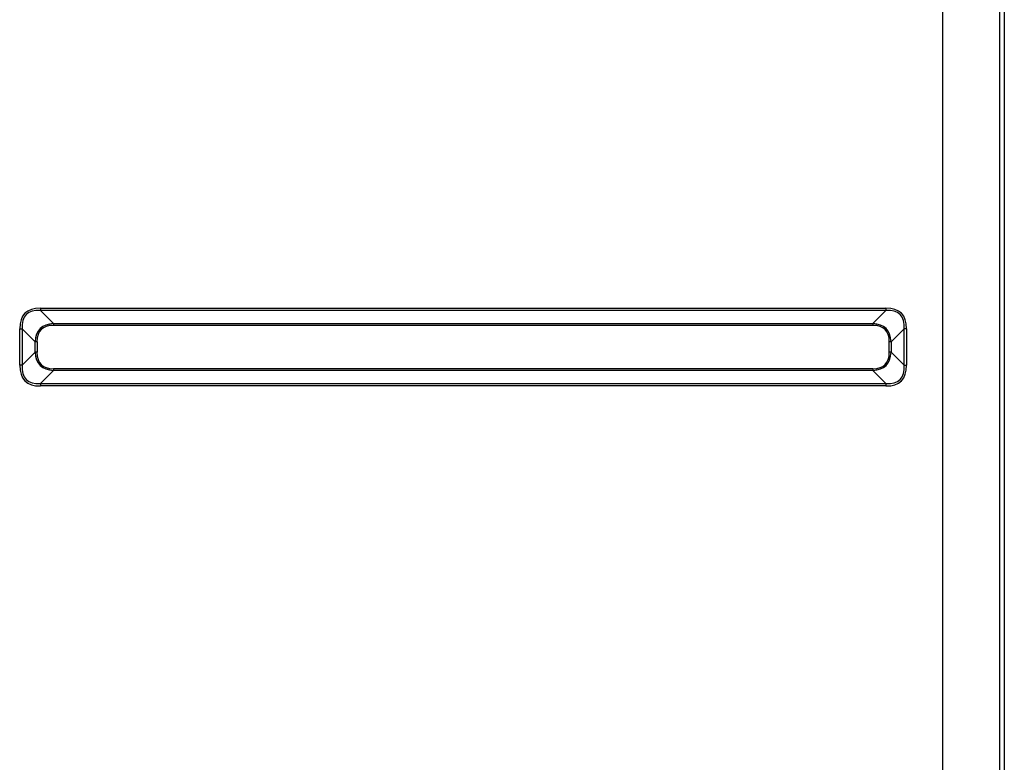
# Model space of a CAD drawing. Units: millimetres. Extents: x 0 to 7518, y 0 to 5362.
# Drawn here: x 2177 to 2439, y 2537 to 2734 of the extents above; entities that cross this region are included whole.
import ezdxf

# ---------------------------------------------------------------- set-up
doc = ezdxf.new("R2010")
doc.units = ezdxf.units.MM
doc.layers.add('LG-Product', color=3, linetype='Continuous')

msp = doc.modelspace()

# ---------------------------------------------------------------- linework, layer by layer
at = {"layer": 'LG-Product', "linetype": 'Continuous'}
for p, q in [((2422.5, 2363.52), (2422.5, 3145.92)), ((2437.5, 3145.92), (2437.5, 2363.52)), ((2438.8, 3092.52), (2438.8, 2432.52)), ((2182.68, 2657.87), (2182.68, 2657.19)), ((2182.68, 2657.87), (2407.33, 2657.87)), ((2407.33, 2657.19), (2182.68, 2657.19)), ((2182.68, 2657.19), (2186.12, 2653.75)), ((2403.89, 2653.75), (2407.33, 2657.19)), ((2407.33, 2657.87), (2407.33, 2657.19)), ((2186.12, 2653.75), (2186.12, 2653.26)), ((2186.12, 2653.75), (2403.89, 2653.75)), ((2403.89, 2653.26), (2186.12, 2653.26)), ((2403.89, 2653.75), (2403.89, 2653.26)), ((2177.16, 2652.35), (2177.84, 2652.35)), ((2177.16, 2642.69), (2177.16, 2652.35)), ((2177.84, 2652.35), (2177.84, 2642.69)), ((2181.28, 2648.91), (2177.84, 2652.35)), ((2412.17, 2652.35), (2408.73, 2648.91)), ((2412.17, 2642.69), (2412.17, 2652.35)), ((2412.85, 2652.35), (2412.17, 2652.35)), ((2412.85, 2652.35), (2412.85, 2642.69)), ((2181.76, 2648.91), (2181.28, 2648.91)), ((2181.28, 2646.13), (2181.28, 2648.91)), ((2181.76, 2648.91), (2181.76, 2646.13)), ((2408.25, 2646.13), (2408.25, 2648.91)), ((2408.73, 2648.91), (2408.25, 2648.91)), ((2408.73, 2648.91), (2408.73, 2646.13)), ((2177.84, 2642.69), (2181.28, 2646.13)), ((2181.76, 2646.13), (2181.28, 2646.13)), ((2408.73, 2646.13), (2408.25, 2646.13)), ((2408.73, 2646.13), (2412.17, 2642.69)), ((2177.84, 2642.69), (2177.16, 2642.69)), ((2412.17, 2642.69), (2412.85, 2642.69)), ((2186.12, 2641.29), (2182.68, 2637.85)), ((2186.12, 2641.78), (2186.12, 2641.29)), ((2186.12, 2641.78), (2403.89, 2641.78)), ((2403.89, 2641.29), (2186.12, 2641.29)), ((2403.89, 2641.78), (2403.89, 2641.29)), ((2407.33, 2637.85), (2403.89, 2641.29)), ((2182.68, 2637.85), (2182.68, 2637.18)), ((2182.68, 2637.85), (2407.33, 2637.85)), ((2407.33, 2637.85), (2407.33, 2637.18)), ((2407.33, 2637.18), (2182.68, 2637.18))]:
    msp.add_line(p, q, dxfattribs=at)
for centre, major_axis, ratio, start_param, end_param in [((2271.41, 2563.62), (92.86, -92.86), 0.173624, 2.969683, 3.313503), ((2271.41, 2563.62), (-92.51, 92.51), 0.152868, 6.111275, 6.455095), ((2318.6, 2563.62), (92.86, 92.86), 0.173624, 6.111275, 6.455095), ((2318.6, 2563.62), (92.51, 92.51), 0.152868, 6.111275, 6.455095), ((2256.16, 2578.86), (-73.55, 73.55), 0.192271, 6.111275, 6.455095), ((2256.16, 2578.86), (73.31, -73.31), 0.173624, 2.969683, 3.313503), ((2333.84, 2578.86), (73.55, 73.55), 0.192271, 6.111275, 6.455095), ((2333.84, 2578.86), (73.31, 73.31), 0.173624, 6.111275, 6.455095), ((2256.16, 2716.18), (73.55, 73.55), 0.192271, 2.969683, 3.313503), ((2256.16, 2716.18), (73.31, 73.31), 0.173624, 2.969683, 3.313503), ((2333.84, 2716.18), (73.31, -73.31), 0.173624, 6.111275, 6.455095), ((2333.84, 2716.18), (-73.55, 73.55), 0.192271, 2.969683, 3.313503), ((2271.41, 2731.42), (92.86, 92.86), 0.173624, 2.969683, 3.313503), ((2271.41, 2731.42), (92.51, 92.51), 0.152868, 2.969683, 3.313503), ((2318.6, 2731.42), (92.86, -92.86), 0.173624, 6.111275, 6.455095), ((2318.6, 2731.42), (-92.51, 92.51), 0.152868, 2.969683, 3.313503)]:
    msp.add_ellipse(centre, major_axis=major_axis, ratio=ratio, start_param=start_param, end_param=end_param, dxfattribs=at)

doc.saveas('drawing.dxf')
